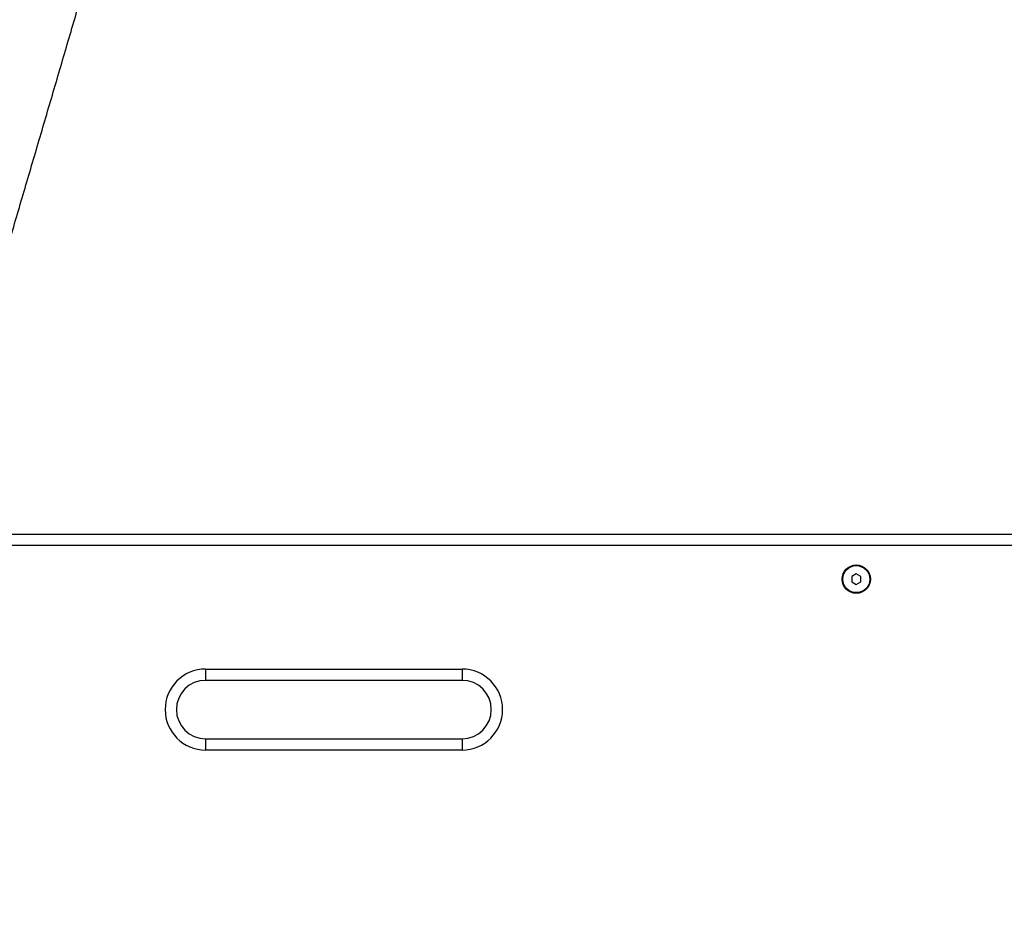
# Model space of a CAD drawing. Units: millimetres. Extents: x 22856.4 to 22877.8, y 4390 to 4409.4.
# Drawn here: x 22863.9 to 22864.4, y 4397.7 to 4398.1 of the extents above; entities that cross this region are included whole.
import ezdxf

# ---------------------------------------------------------------- set-up
doc = ezdxf.new("R2010")
doc.units = ezdxf.units.MM
doc.header["$LTSCALE"] = 50
doc.header["$PDSIZE"] = -1
doc.layers.add('DIASTASEIS', color=253, linetype='Continuous', lineweight=5)
doc.styles.get("Standard").update_dxf_attribs({"font": 'ARIALN.TTF'})
doc.dimstyles.new('STANDARD_ACAD', dxfattribs={"dimtxt": 0.18, "dimasz": 0.15, "dimexe": 0.18, "dimexo": 0.0625, "dimgap": 0.09, "dimtad": 0, "dimtih": 1, "dimtoh": 1, "dimzin": 0, "dimdsep": 46, "dimtxsty": 'Standard', "dimblk": 'OBLIQUE', "dimcen": 0.09, "dimadec": 0, "dimazin": 0, "dimtfac": 1, "dimtofl": 0, "dimtmove": 0, "dimatfit": 3, "dimfxl": 1, "dimtolj": 1, "dimtzin": 0, "dimarcsym": 0})

# ---------------------------------------------------------------- blocks, each defined once
blk = doc.blocks.new('POL')
at = {"color": 7, "linetype": 'Continuous', "lineweight": 25}
for p, q in [((22895.2309, 4402.55583), (22896.0089, 4402.55583)), ((22896.0089, 4402.55083), (22895.2309, 4402.55083)), ((22895.6199, 4402.53814), (22895.6179, 4402.53698)), ((22895.6179, 4402.53698), (22895.6179, 4402.53467)), ((22895.6219, 4402.53698), (22895.6199, 4402.53814)), ((22895.6219, 4402.53467), (22895.6219, 4402.53698)), ((22895.6179, 4402.53467), (22895.6199, 4402.53352)), ((22895.6199, 4402.53352), (22895.6219, 4402.53467)), ((22895.33067, 4402.49583), (22895.44467, 4402.49583)), ((22895.33067, 4402.49583), (22895.33067, 4402.49083)), ((22895.44467, 4402.49583), (22895.44467, 4402.49083)), ((22895.44467, 4402.49083), (22895.33067, 4402.49083)), ((22895.33067, 4402.46483), (22895.33067, 4402.45983)), ((22895.33067, 4402.46483), (22895.44467, 4402.46483)), ((22895.44467, 4402.46483), (22895.44467, 4402.45983)), ((22895.44467, 4402.45983), (22895.33067, 4402.45983))]:
    blk.add_line(p, q, dxfattribs=at)
for radius in [0.0063, 0.006]:
    blk.add_circle((22895.6199, 4402.53583), radius, dxfattribs=at)
for centre, radius, start, end in [((22895.33067, 4402.47783), 0.018, 90, 270), ((22895.44467, 4402.47783), 0.018, 270, 90), ((22895.33067, 4402.47783), 0.013, 90, 270), ((22895.44467, 4402.47783), 0.013, 270, 90)]:
    blk.add_arc(centre, radius, start, end, dxfattribs=at)
blk.add_open_spline([(22895.20845, 4402.56792), (22895.21066, 4402.57538), (22895.21518, 4402.59057), (22895.22196, 4402.61344), (22895.2288, 4402.63653), (22895.23561, 4402.65957), (22895.24239, 4402.68254), (22895.24914, 4402.70546), (22895.25585, 4402.72831), (22895.26254, 4402.75108), (22895.26919, 4402.77379), (22895.2758, 4402.79641), (22895.28238, 4402.81896), (22895.28893, 4402.84142), (22895.29543, 4402.86379), (22895.3019, 4402.88607), (22895.30832, 4402.90825), (22895.31471, 4402.93033), (22895.32105, 4402.95231), (22895.32734, 4402.97418), (22895.3336, 4402.99594), (22895.3398, 4403.01759), (22895.34597, 4403.03911), (22895.35208, 4403.06052), (22895.35814, 4403.0818), (22895.36416, 4403.10295), (22895.37012, 4403.12397), (22895.37603, 4403.14485), (22895.38189, 4403.1656), (22895.3877, 4403.1862), (22895.39345, 4403.20666), (22895.39915, 4403.22696), (22895.40479, 4403.24712), (22895.41037, 4403.26712), (22895.4159, 4403.28695), (22895.42136, 4403.30663), (22895.42677, 4403.32614), (22895.43211, 4403.34548), (22895.43739, 4403.36465), (22895.44261, 4403.38364), (22895.44777, 4403.40246), (22895.45286, 4403.42109), (22895.45788, 4403.43954), (22895.46284, 4403.4578), (22895.46773, 4403.47587), (22895.47256, 4403.49374), (22895.47732, 4403.51142), (22895.482, 4403.5289), (22895.48662, 4403.54617), (22895.49116, 4403.56325), (22895.49564, 4403.58011), (22895.50004, 4403.59676), (22895.50437, 4403.6132), (22895.50862, 4403.62942), (22895.5128, 4403.64542), (22895.51691, 4403.6612), (22895.52094, 4403.67676), (22895.52489, 4403.69209), (22895.52877, 4403.70719), (22895.53256, 4403.72206), (22895.53628, 4403.7367), (22895.53992, 4403.7511), (22895.54348, 4403.76526), (22895.54696, 4403.77918), (22895.55036, 4403.79285), (22895.55368, 4403.80628), (22895.55692, 4403.81947), (22895.56007, 4403.8324), (22895.56314, 4403.84508), (22895.56613, 4403.85751), (22895.56904, 4403.86969), (22895.57186, 4403.8816), (22895.57459, 4403.89326), (22895.57724, 4403.90466), (22895.5798, 4403.91579), (22895.58228, 4403.92666), (22895.58467, 4403.93727), (22895.58698, 4403.9476), (22895.5892, 4403.95767), (22895.59133, 4403.96747), (22895.59337, 4403.977), (22895.59533, 4403.98626), (22895.59719, 4403.99525), (22895.59897, 4404.00394), (22895.60013, 4404.00974), (22895.60069, 4404.01257), (22895.60071, 4404.01268)], degree=3, knots=[0, 0, 0, 0, 0.01161, 0.023643, 0.035675, 0.047708, 0.05974, 0.071772, 0.083805, 0.095838, 0.10787, 0.119903, 0.131936, 0.143968, 0.156001, 0.168034, 0.180067, 0.1921, 0.204134, 0.216167, 0.2282, 0.240234, 0.252267, 0.264301, 0.276335, 0.288368, 0.300402, 0.312437, 0.324471, 0.336505, 0.34854, 0.360574, 0.372609, 0.384644, 0.39668, 0.408715, 0.420751, 0.432787, 0.444823, 0.456859, 0.468896, 0.480933, 0.49297, 0.505007, 0.517045, 0.529083, 0.541122, 0.55316, 0.5652, 0.577239, 0.58928, 0.60132, 0.613361, 0.625403, 0.637445, 0.649488, 0.661532, 0.673576, 0.685622, 0.697667, 0.709714, 0.721762, 0.733811, 0.745861, 0.757912, 0.769965, 0.782019, 0.794075, 0.806132, 0.818191, 0.830253, 0.842316, 0.854382, 0.866451, 0.878522, 0.890597, 0.902676, 0.914759, 0.926846, 0.938939, 0.951037, 0.963142, 0.975254, 0.987375, 0.999506, 1, 1, 1, 1], dxfattribs=at)
blk = doc.blocks.new('KATOPSH_S261')
blk.add_blockref('POL', (-31.31008, -4.67202))
blk = doc.blocks.new('_Oblique')
at = {"color": 0, "linetype": 'ByBlock', "lineweight": -2}
blk.add_line((-0.5, -0.5), (0.5, 0.5), dxfattribs=at)
blk = doc.blocks.new('*D56')
at = {"layer": 'Defpoints', "color": 0}
for p in [(22862.11979, 4399.73768), (22864.71032, 4392.88075), (22867.35836, 4392.88075)]:
    blk.add_point(p, dxfattribs=at)
at = {"layer": 'DIASTASEIS', "color": 0, "lineweight": -2}
for p, q in [((22862.18229, 4399.73768), (22867.53836, 4399.73768)), ((22867.35836, 4399.73768), (22867.35836, 4396.49112)), ((22867.35836, 4392.88075), (22867.35836, 4396.12731)), ((22864.77282, 4392.88075), (22867.53836, 4392.88075))]:
    blk.add_line(p, q, dxfattribs=at)
at = {"layer": 'DIASTASEIS', "color": 0, "linetype": 'ByBlock', "lineweight": -2, "xscale": 0.15, "yscale": 0.15, "zscale": 0.15}
for p, rotation in [((22867.35836, 4399.73768), 90), ((22867.35836, 4392.88075), 270)]:
    blk.add_blockref('_Oblique', p, dxfattribs=dict(at, rotation=rotation))
at = {"layer": 'DIASTASEIS', "color": 0, "insert": (22867.35836, 4396.30921), "char_height": 0.18, "attachment_point": 5}
blk.add_mtext('\\A1;6.90', dxfattribs=at)
blk = doc.blocks.new('*D57')
at = {"layer": 'Defpoints', "color": 0}
for p in [(22862.07367, 4401.23581), (22864.80412, 4391.38075), (22868.25515, 4391.38075)]:
    blk.add_point(p, dxfattribs=at)
at = {"layer": 'DIASTASEIS', "color": 0, "lineweight": -2}
for p, q in [((22862.13617, 4401.23581), (22868.43515, 4401.23581)), ((22868.25515, 4401.23581), (22868.25515, 4396.49018)), ((22868.25515, 4391.38075), (22868.25515, 4396.12637)), ((22864.86662, 4391.38075), (22868.43515, 4391.38075))]:
    blk.add_line(p, q, dxfattribs=at)
at = {"layer": 'DIASTASEIS', "color": 0, "linetype": 'ByBlock', "lineweight": -2, "xscale": 0.15, "yscale": 0.15, "zscale": 0.15}
for p, rotation in [((22868.25515, 4401.23581), 90), ((22868.25515, 4391.38075), 270)]:
    blk.add_blockref('_Oblique', p, dxfattribs=dict(at, rotation=rotation))
at = {"layer": 'DIASTASEIS', "color": 0, "insert": (22868.25515, 4396.30828), "char_height": 0.18, "attachment_point": 5}
blk.add_mtext('\\A1;9.90', dxfattribs=at)

msp = doc.modelspace()

# ---------------------------------------------------------------- block references
msp.add_blockref('KATOPSH_S261', (0, 0))

# ---------------------------------------------------------------- dimensions: what is measured, and where the dimension line sits
at = {"layer": 'DIASTASEIS'}
for base, p1, p2, picture, middle in [((22868.25515, 4391.38075), (22862.07367, 4401.23581), (22864.80412, 4391.38075), '*D57', (22868.25515, 4396.30828)), ((22867.35836, 4392.88075), (22862.11979, 4399.73768), (22864.71032, 4392.88075), '*D56', (22867.35836, 4396.30921))]:
    dim = msp.add_linear_dim(base=base, p1=p1, p2=p2, angle=90, dimstyle='STANDARD_ACAD', override={"dimrnd": 0.1, "dimtxsty": 'Standard'}, dxfattribs=at)
    dim.commit()
    dim.dimension.update_dxf_attribs({"geometry": picture, "text_midpoint": middle})

doc.saveas('drawing.dxf')
